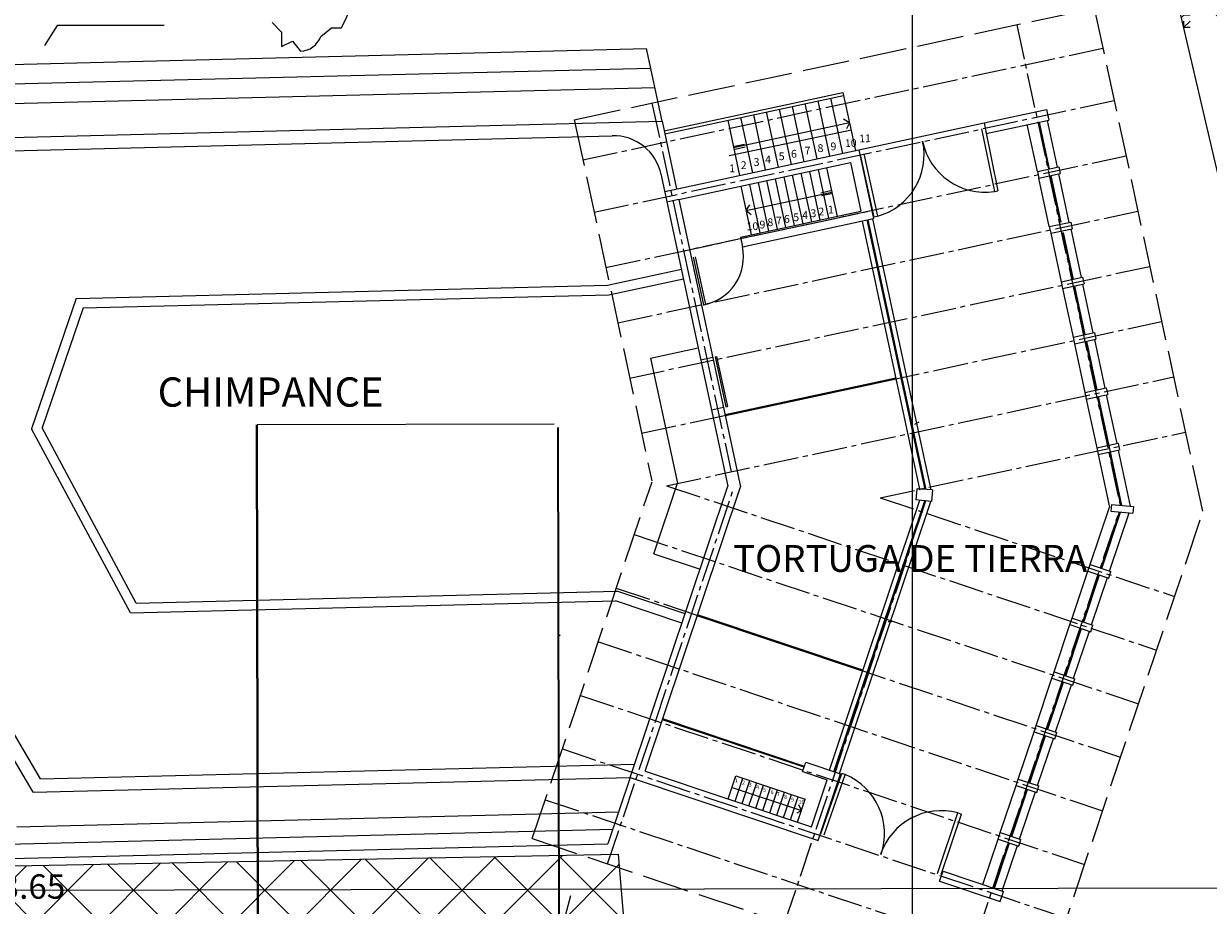
# Model space of a CAD drawing. Extents: x 1287 to 1699, y -13 to 478.
# Drawn here: x 1454 to 1478, y 335 to 353 of the extents above; entities that cross this region are included whole.
import ezdxf

# ---------------------------------------------------------------- set-up
doc = ezdxf.new("R2010")
doc.units = 0
doc.header["$MEASUREMENT"] = 0
doc.linetypes.add('ACAD_ISO02W100', pattern=[15, 12, -3])
doc.linetypes.add('ACAD_ISO04W100', pattern=[30.5, 24, -3, 0.5, -3])
doc.layers.get('0').update_dxf_attribs({"linetype": 'CONTINUOUS'})
doc.layers.get('DEFPOINTS').update_dxf_attribs({"linetype": 'CONTINUOUS'})
for name, color, linetype in [('COORDENADAS', 8, 'CONTINUOUS'), ('COTAS', 9, 'CONTINUOUS'), ('EJE', 8, 'ACAD_ISO04W100'), ('GRADA', 8, 'CONTINUOUS'), ('HABITANTES', 7, 'CONTINUOUS'), ('LINEA-TECHUMBRE', 8, 'ACAD_ISO02W100'), ('MURETE', 3, 'CONTINUOUS'), ('MURO-ALBAÑILERÍA', 2, 'CONTINUOUS'), ('MURO-HORMIGÓN', 2, 'CONTINUOUS'), ('OBRAS', 240, 'CONTINUOUS'), ('PAVIMENTOS', 27, 'CONTINUOUS'), ('PROY', 7, 'CONTINUOUS'), ('PUERTA', 7, 'CONTINUOUS'), ('PUERTAS', 1, 'CONTINUOUS'), ('REJA', 7, 'CONTINUOUS'), ('TEXTO', 7, 'CONTINUOUS'), ('VECTOR', 40, 'CONTINUOUS'), ('VEGETACION', 104, 'CONTINUOUS'), ('VENTANA', 4, 'CONTINUOUS'), ('VENTANA-VIDRIO', 7, 'CONTINUOUS')]:
    doc.layers.add(name, color=color, linetype=linetype)
doc.styles.get("Standard").update_dxf_attribs({"font": 'ARIAL.TTF', "height": 0.6})
doc.styles.add('STYLE1', font='ARIAL.TTF', dxfattribs={"height": 0.5})
doc.dimstyles.get("Standard").update_dxf_attribs({"dimscale": 0, "dimtxt": 0.4, "dimasz": 0.2, "dimexe": 0.5, "dimexo": 0.3, "dimgap": 0.2, "dimtad": 1, "dimtxsty": 'STANDARD', "dimcen": 2.5, "dimazin": 3, "dimtfac": 1, "dimtmove": 0, "dimatfit": 3, "dimtolj": 1, "dimtzin": 0})

# ---------------------------------------------------------------- blocks, each defined once
blk = doc.blocks.new('*D114')
at = {"color": 0, "linetype": 'BYBLOCK'}
for p, q in [((1477.663, 354.693), (1478.464, 355.589)), ((1478.503, 354.883), (1498.908, 336.639)), ((1498.814, 335.783), (1499.614, 336.679))]:
    blk.add_line(p, q, dxfattribs=at)
for points in [[(1478.559, 354.945), (1478.448, 354.82), (1478.13, 355.216)], [(1498.964, 336.701), (1498.853, 336.577), (1499.281, 336.306)]]:
    blk.add_solid(points, dxfattribs=at)
at = {"layer": 'DEFPOINTS', "color": 0, "linetype": 'BYBLOCK'}
for p in [(1477.463, 354.47), (1499.281, 336.306), (1498.614, 335.56)]:
    blk.add_point(p, dxfattribs=at)
at = {"color": 0, "linetype": 'BYBLOCK', "insert": (1491.677, 344.186), "char_height": 0.6, "attachment_point": 5, "rotation": 318.2014}
blk.add_mtext('\\A1;28.37', dxfattribs=at)

msp = doc.modelspace()

# ---------------------------------------------------------------- hatches: boundary and pattern name
at = {"layer": 'OBRAS'}
h = msp.add_hatch(dxfattribs=at)
h.set_pattern_fill('ANSI37', color=8, scale=0.3, style=0)
h.set_pattern_definition([(45, (0, 0), (-0.6735192, 0.6735192), []), (135, (0, 0), (-0.6735192, -0.6735192), [])])
h.paths.add_polyline_path([(1368.623, 436.219), (1364.105, 421.772), (1366.014, 421.175), (1370.105, 434.258), (1410.066, 435.342), (1410.996, 423.957), (1412.99, 424.12), (1411.905, 437.393)])
edge = h.paths.add_edge_path()
edge.add_spline(control_points=[(1552.946, 388.227), (1552.89, 388.274), (1552.806, 388.349), (1552.61, 388.527), (1552.505, 388.623), (1552.317, 388.782), (1552.249, 388.838), (1552.101, 388.953), (1552.026, 389.008), (1551.739, 389.207), (1551.531, 389.33), (1551.155, 389.534), (1550.984, 389.617), (1550.621, 389.787), (1550.439, 389.869), (1550.201, 389.981), (1550.13, 390.017), (1549.957, 390.105), (1549.858, 390.159), (1549.419, 390.401), (1549.04, 390.628), (1548.327, 391.003), (1548.03, 391.148), (1547.376, 391.411), (1547.052, 391.514), (1546.438, 391.682), (1546.145, 391.748), (1545.561, 391.868), (1545.273, 391.92), (1544.731, 392.022), (1544.48, 392.071), (1543.907, 392.198), (1543.592, 392.279), (1543.083, 392.437), (1542.881, 392.508), (1542.495, 392.664), (1542.316, 392.747), (1541.919, 392.952), (1541.705, 393.074), (1541.023, 393.483), (1540.525, 393.812), (1539.534, 394.403), (1539.099, 394.642), (1538.239, 395.084), (1537.814, 395.287), (1536.81, 395.741), (1536.232, 395.982), (1535.009, 396.464), (1534.361, 396.704), (1532.507, 397.354), (1531.299, 397.735), (1528.896, 398.451), (1527.7, 398.786), (1525.328, 399.45), (1524.146, 399.782), (1521.297, 400.581), (1519.629, 401.047), (1516.829, 401.842), (1515.691, 402.171), (1513.427, 402.849), (1512.306, 403.196), (1510.662, 403.755), (1510.119, 403.948), (1509.048, 404.351), (1508.521, 404.56), (1507.377, 405.046), (1506.756, 405.327), (1505.245, 406.036), (1504.351, 406.476), (1502.489, 407.388), (1501.533, 407.854), (1499.661, 408.771), (1498.746, 409.22), (1496.921, 410.125), (1496.014, 410.58), (1493.923, 411.634), (1492.735, 412.233), (1490.92, 413.103), (1490.31, 413.388), (1489.075, 413.942), (1488.448, 414.211), (1486.744, 414.906), (1485.671, 415.306), (1484.076, 415.889), (1483.547, 416.081), (1482.495, 416.464), (1481.979, 416.657), (1480.932, 417.04), (1480.41, 417.225), (1479.591, 417.477), (1479.311, 417.556), (1478.74, 417.702), (1478.444, 417.768), (1477.57, 417.935), (1476.999, 418.008), (1475.777, 418.128), (1475.133, 418.167), (1473.908, 418.242), (1473.325, 418.279), (1472.479, 418.365), (1472.186, 418.401), (1471.341, 418.519), (1470.787, 418.615), (1469.318, 418.902), (1468.398, 419.115), (1466.863, 419.479), (1466.261, 419.622), (1465.338, 419.827), (1465.028, 419.894), (1464.399, 420.021), (1464.079, 420.082), (1463.354, 420.209), (1462.953, 420.272), (1461.899, 420.435), (1461.26, 420.53), (1460.343, 420.691), (1460.044, 420.748), (1459.462, 420.873), (1459.181, 420.94), (1458.575, 421.104), (1458.248, 421.204), (1457.464, 421.461), (1457.004, 421.628), (1456.301, 421.894), (1456.065, 421.985), (1455.588, 422.171), (1455.344, 422.266), (1454.751, 422.503), (1454.417, 422.644), (1453.981, 422.858), (1453.854, 422.926), (1453.553, 423.096), (1453.381, 423.202), (1453.022, 423.43), (1452.837, 423.553), (1452.642, 423.681)], knot_values=[0, 0, 0, 0, 0.417644, 0.417644, 0.760604, 0.760604, 0.932084, 0.932084, 1.103563, 1.103563, 1.598147, 1.598147, 2.057871, 2.057871, 2.662049, 2.662049, 2.983478, 2.983478, 3.37957, 3.37957, 4.656737, 4.656737, 5.447189, 5.447189, 6.23764, 6.23764, 7.009614, 7.009614, 7.847392, 7.847392, 8.68517, 8.68517, 9.817926, 9.817926, 10.630029, 10.630029, 11.442132, 11.442132, 12.309868, 12.309868, 14.081767, 14.081767, 15.439684, 15.439684, 16.75387, 16.75387, 18.533885, 18.533885, 20.531223, 20.531223, 24.233804, 24.233804, 27.922086, 27.922086, 31.610369, 31.610369, 36.802351, 36.802351, 40.384985, 40.384985, 43.967618, 43.967618, 45.758935, 45.758935, 47.550252, 47.550252, 49.671399, 49.671399, 52.68372, 52.68372, 55.878672, 55.878672, 58.948089, 58.948089, 62.017507, 62.017507, 65.961758, 65.961758, 67.933883, 67.933883, 69.906008, 69.906008, 73.275134, 73.275134, 74.959696, 74.959696, 76.644259, 76.644259, 78.196551, 78.196551, 78.972697, 78.972697, 79.748843, 79.748843, 81.301199, 81.301199, 83.15713, 83.15713, 84.976529, 84.976529, 85.936721, 85.936721, 87.732487, 87.732487, 90.649335, 90.649335, 92.479605, 92.479605, 93.394739, 93.394739, 94.309874, 94.309874, 95.485736, 95.485736, 97.460412, 97.460412, 98.447749, 98.447749, 99.435087, 99.435087, 100.569047, 100.569047, 102.12327, 102.12327, 102.900382, 102.900382, 103.677494, 103.677494, 104.917787, 104.917787, 105.492745, 105.492745, 106.199387, 106.199387, 106.896986, 106.896986, 106.896986, 106.896986], degree=3, periodic=0)
edge.add_line((1452.642, 423.681), (1451.54, 422.012))
edge.add_spline(control_points=[(1451.54, 422.012), (1452.014, 421.7), (1453.028, 421.03), (1455.438, 420.078), (1458.916, 418.737), (1463.358, 418.292), (1467.932, 417.143), (1472.718, 416.132), (1477.522, 416.207), (1482.388, 414.346), (1488.257, 412.313), (1495.185, 408.715), (1501.87, 405.471), (1507.871, 402.516), (1513.516, 400.694), (1519.629, 398.97), (1526.737, 396.978), (1533.372, 395.124), (1538.595, 392.772), (1541.411, 390.776), (1544.21, 390.025), (1546.951, 389.661), (1549.016, 388.231), (1550.958, 387.52), (1552.084, 386.104), (1554.194, 386.383), (1555.946, 385.25), (1557.971, 384.185), (1560.159, 383.591), (1561.277, 381.333), (1561.722, 379.042), (1562.212, 376.922), (1561.547, 375.404), (1561.061, 374.396), (1560.134, 373.935), (1558.633, 373.633), (1556.515, 373.855), (1553.638, 375.073), (1549.769, 377.151), (1546.128, 380.148), (1541.695, 381.544), (1539.961, 385.384), (1535.073, 386.616), (1530.942, 388.769), (1526.553, 388.51), (1521.415, 388.314), (1514.863, 388.963), (1509.034, 389.446), (1506.447, 390.68), (1506.042, 390.873)], knot_values=[0, 0, 0, 0, 1.69616, 3.636941, 7.748876, 12.82858, 16.927159, 21.897471, 27.482259, 31.102237, 37.397634, 46.145633, 54.445179, 59.71524, 66.182014, 72.196709, 78.776307, 88.336466, 92.81696, 95.904443, 98.576312, 101.433654, 104.068024, 105.957126, 107.623807, 108.962129, 111.851505, 113.590894, 115.927201, 118.270459, 120.560086, 123.12408, 124.424099, 125.472043, 126.367933, 127.392578, 130.069225, 132.566597, 136.743698, 143.186641, 146.716453, 149.96097, 154.781847, 160.86181, 163.751509, 167.75417, 176.330121, 183.566992, 184.909756, 184.909756, 184.909756, 184.909756], degree=3, periodic=0)
edge.add_line((1506.042, 390.873), (1505.181, 389.068))
edge.add_spline(control_points=[(1505.181, 389.068), (1505.3, 389.011), (1505.422, 388.953), (1505.722, 388.812), (1505.902, 388.728), (1506.277, 388.562), (1506.473, 388.479), (1506.927, 388.301), (1507.183, 388.208), (1507.853, 387.987), (1508.267, 387.87), (1509.733, 387.509), (1510.779, 387.349), (1512.311, 387.17), (1512.816, 387.12), (1513.809, 387.028), (1514.294, 386.985), (1516.125, 386.819), (1517.475, 386.695), (1520.2, 386.503), (1521.575, 386.436), (1523.66, 386.427), (1524.351, 386.439), (1525.488, 386.474), (1525.936, 386.492), (1526.83, 386.533), (1527.283, 386.557), (1528.101, 386.594), (1528.476, 386.605), (1528.997, 386.597), (1529.164, 386.59), (1529.484, 386.568), (1529.634, 386.552), (1530.073, 386.489), (1530.368, 386.427), (1531.271, 386.188), (1531.91, 385.956), (1532.957, 385.543), (1533.331, 385.39), (1534.11, 385.079), (1534.514, 384.921), (1535.147, 384.693), (1535.353, 384.621), (1535.893, 384.435), (1536.217, 384.326), (1537.056, 384.022), (1537.519, 383.826), (1538.011, 383.542), (1538.132, 383.462), (1538.347, 383.3), (1538.438, 383.22), (1538.575, 383.078), (1538.634, 383.012), (1538.85, 382.746), (1539.028, 382.49), (1539.44, 381.887), (1539.676, 381.54), (1540.098, 381.024), (1540.231, 380.871), (1540.528, 380.567), (1540.694, 380.415), (1541.129, 380.058), (1541.404, 379.87), (1541.952, 379.54), (1542.225, 379.398), (1542.847, 379.099), (1543.188, 378.955), (1543.659, 378.754), (1543.809, 378.689), (1544.092, 378.564), (1544.223, 378.504), (1544.639, 378.304), (1544.921, 378.153), (1545.487, 377.829), (1545.771, 377.655), (1546.412, 377.244), (1546.771, 377.001), (1547.606, 376.425), (1548.087, 376.086), (1549.093, 375.404), (1549.623, 375.06), (1550.706, 374.41), (1551.26, 374.101), (1552.101, 373.662), (1552.383, 373.519), (1552.95, 373.242), (1553.231, 373.109), (1553.844, 372.829), (1554.18, 372.682), (1554.941, 372.381), (1555.373, 372.229), (1556.287, 371.975), (1556.763, 371.875), (1557.694, 371.752), (1558.149, 371.724), (1558.841, 371.736), (1559.073, 371.75), (1559.539, 371.798), (1559.778, 371.832), (1560.184, 371.915), (1560.345, 371.954), (1560.67, 372.048), (1560.832, 372.102), (1561.204, 372.248), (1561.42, 372.347), (1561.79, 372.564), (1561.94, 372.663), (1562.239, 372.902), (1562.393, 373.047), (1562.67, 373.357), (1562.79, 373.523), (1563.002, 373.854), (1563.089, 374.016), (1563.198, 374.232), (1563.23, 374.299), (1563.289, 374.425), (1563.315, 374.48), (1563.378, 374.616), (1563.415, 374.699), (1563.543, 374.989), (1563.637, 375.215), (1563.766, 375.595), (1563.806, 375.729), (1563.879, 376.011), (1563.912, 376.163), (1563.966, 376.49), (1563.984, 376.664), (1564.024, 377.302), (1563.992, 377.733), (1563.871, 378.656), (1563.765, 379.12), (1563.597, 379.912), (1563.513, 380.33), (1563.298, 381.218), (1563.168, 381.687), (1562.803, 382.677), (1562.569, 383.202), (1562.059, 383.979), (1561.864, 384.234), (1561.517, 384.599), (1561.392, 384.718), (1561.124, 384.945), (1560.985, 385.049), (1560.516, 385.366), (1560.192, 385.528), (1559.597, 385.792), (1559.325, 385.893), (1558.966, 386.028), (1558.855, 386.069), (1558.651, 386.148), (1558.562, 386.183), (1558.35, 386.274), (1558.228, 386.33), (1557.945, 386.467), (1557.784, 386.551), (1557.451, 386.732), (1557.283, 386.827), (1556.896, 387.051), (1556.674, 387.182), (1556.011, 387.544), (1555.528, 387.787), (1554.754, 388.03), (1554.545, 388.084), (1554.217, 388.147), (1554.104, 388.165), (1553.876, 388.194), (1553.755, 388.205), (1553.478, 388.221), (1553.336, 388.222), (1553.102, 388.224), (1553.01, 388.225), (1552.946, 388.227)], knot_values=[108.242288, 108.242288, 108.242288, 108.242288, 108.637902, 108.637902, 109.187152, 109.187152, 109.736401, 109.736401, 110.444075, 110.444075, 111.585956, 111.585956, 114.493922, 114.493922, 115.947906, 115.947906, 117.401889, 117.401889, 121.419148, 121.419148, 125.436408, 125.436408, 127.445037, 127.445037, 128.759165, 128.759165, 130.073292, 130.073292, 131.306171, 131.306171, 131.92261, 131.92261, 132.53905, 132.53905, 133.70059, 133.70059, 135.983536, 135.983536, 137.181584, 137.181584, 138.379632, 138.379632, 138.978657, 138.978657, 139.994904, 139.994904, 141.813206, 141.813206, 142.515037, 142.515037, 143.216867, 143.216867, 143.661853, 143.661853, 144.736499, 144.736499, 145.811144, 145.811144, 146.250725, 146.250725, 146.690306, 146.690306, 147.408816, 147.408816, 148.144946, 148.144946, 149.147258, 149.147258, 149.648414, 149.648414, 150.14957, 150.14957, 151.242088, 151.242088, 152.339781, 152.339781, 153.70669, 153.70669, 155.463816, 155.463816, 157.220943, 157.220943, 159.005279, 159.005279, 159.897447, 159.897447, 160.789614, 160.789614, 161.782926, 161.782926, 162.94379, 162.94379, 164.104654, 164.104654, 165.163533, 165.163533, 165.692972, 165.692972, 166.222411, 166.222411, 166.557651, 166.557651, 166.89289, 166.89289, 167.286881, 167.286881, 167.542859, 167.542859, 167.798837, 167.798837, 168.099634, 168.099634, 168.439622, 168.439622, 168.609616, 168.609616, 168.779611, 168.779611, 169.015585, 169.015585, 169.568178, 169.568178, 169.844475, 169.844475, 170.120772, 170.120772, 170.449221, 170.449221, 171.359339, 171.359339, 172.591653, 172.591653, 173.823966, 173.823966, 175.056279, 175.056279, 176.288593, 176.288593, 176.895424, 176.895424, 177.198839, 177.198839, 177.502255, 177.502255, 178.241956, 178.241956, 178.981657, 178.981657, 179.351508, 179.351508, 179.721358, 179.721358, 180.218684, 180.218684, 180.86287, 180.86287, 181.507056, 181.507056, 182.219695, 182.219695, 183.435033, 183.435033, 183.85217, 183.85217, 184.060738, 184.060738, 184.269307, 184.269307, 184.59026, 184.59026, 184.909756, 184.909756, 184.909756, 184.909756], degree=3, periodic=0)
edge = h.paths.add_edge_path()
edge.add_spline(control_points=[(1381.618, 314.288), (1381.203, 314.372), (1380.793, 314.454), (1379.874, 314.646), (1379.369, 314.758), (1378.335, 315.01), (1377.8, 315.156), (1376.721, 315.474), (1376.18, 315.646), (1374.548, 316.187), (1373.448, 316.584), (1371.647, 317.226), (1370.956, 317.468), (1369.592, 317.939), (1368.917, 318.171), (1366.924, 318.878), (1365.639, 319.365), (1363.554, 320.322), (1362.718, 320.76), (1361.143, 321.744), (1360.382, 322.303), (1358.631, 323.773), (1357.667, 324.736), (1355.862, 326.799), (1355.027, 327.894), (1353.451, 330.175), (1352.709, 331.363), (1351.312, 333.723), (1350.654, 334.891), (1349.616, 336.739), (1349.239, 337.408), (1348.494, 338.738), (1348.125, 339.4), (1347.04, 341.388), (1346.344, 342.711), (1345.141, 345.216), (1344.622, 346.394), (1343.699, 348.79), (1343.292, 350.012), (1342.244, 353.731), (1341.775, 356.281), (1341.408, 360.649), (1341.38, 362.459), (1341.589, 366.053), (1341.826, 367.835), (1342.572, 371.214), (1343.066, 372.816), (1344.24, 375.654), (1344.887, 376.923), (1346.136, 379.005), (1346.691, 379.839), (1347.875, 381.466), (1348.507, 382.263), (1349.966, 384.022), (1350.806, 384.981), (1351.658, 385.954)], knot_values=[0, 0, 0, 0, 1.268294, 1.268294, 2.886966, 2.886966, 4.660433, 4.660433, 6.4339, 6.4339, 9.980833, 9.980833, 12.119917, 12.119917, 14.259001, 14.259001, 18.537169, 18.537169, 21.644163, 21.644163, 24.751158, 24.751158, 29.083385, 29.083385, 33.424881, 33.424881, 37.766378, 37.766378, 41.829417, 41.829417, 44.121384, 44.121384, 46.413351, 46.413351, 50.997285, 50.997285, 55.028749, 55.028749, 59.060212, 59.060212, 67.12314, 67.12314, 72.764091, 72.764091, 78.405042, 78.405042, 83.753499, 83.753499, 88.300761, 88.300761, 91.479524, 91.479524, 94.658288, 94.658288, 98.53235, 98.53235, 98.53235, 98.53235], degree=3, periodic=0)
edge.add_line((1351.658, 385.954), (1350.154, 387.272))
edge.add_spline(control_points=[(1350.154, 387.272), (1348.516, 385.403), (1345.292, 381.724), (1340.667, 373.695), (1338.513, 361.415), (1341.225, 347.486), (1347.897, 335.758), (1353.244, 326.122), (1360.932, 318.597), (1369.874, 315.837), (1376.589, 313.259), (1380.215, 312.53), (1381.224, 312.327)], knot_values=[0, 0, 0, 0, 7.445718, 14.657696, 27.519454, 43.903398, 56.084584, 67.856267, 76.940523, 87.451918, 95.448399, 98.53235, 98.53235, 98.53235, 98.53235], degree=3, periodic=0)
edge.add_line((1381.224, 312.327), (1381.618, 314.288))
edge = h.paths.add_edge_path()
edge.add_spline(control_points=[(1523.349, 355.172), (1523.628, 355.62), (1524.279, 356.667), (1526.153, 357.95), (1528.618, 359.15), (1531.273, 359.685), (1533.668, 359.923), (1535.772, 359.662), (1538.273, 359.565), (1540.771, 357.873), (1543.9, 356.838), (1545.798, 354.865), (1547.803, 354.348), (1547.985, 353.283), (1547.981, 352.346), (1547.568, 350.738), (1546.912, 349.224), (1546.186, 344.925), (1546.464, 340.84), (1546.449, 337.069), (1546.447, 336.466)], knot_values=[0, 0, 0, 0, 1.569906, 3.667956, 6.672673, 9.76736, 11.735704, 13.854602, 16.139101, 19.07573, 22.68736, 25.785105, 27.377091, 27.999096, 28.82878, 30.219614, 32.915163, 33.75847, 43.264827, 45.075048, 45.075048, 45.075048, 45.075048], degree=3, periodic=0)
edge.add_line((1546.447, 336.466), (1548.447, 336.458))
edge.add_spline(control_points=[(1548.447, 336.458), (1548.448, 336.782), (1548.449, 337.108), (1548.45, 338.02), (1548.445, 338.614), (1548.422, 339.996), (1548.402, 340.783), (1548.369, 342.729), (1548.365, 343.873), (1548.443, 345.544), (1548.483, 346.094), (1548.572, 346.906), (1548.606, 347.175), (1548.684, 347.708), (1548.726, 347.952), (1548.812, 348.329), (1548.861, 348.507), (1548.986, 348.909), (1549.064, 349.135), (1549.256, 349.674), (1549.372, 349.994), (1549.603, 350.69), (1549.717, 351.067), (1549.855, 351.692), (1549.895, 351.91), (1549.954, 352.365), (1549.972, 352.602), (1549.98, 353.081), (1549.97, 353.321), (1549.936, 353.667), (1549.922, 353.782), (1549.877, 354.047), (1549.844, 354.198), (1549.741, 354.535), (1549.669, 354.723), (1549.476, 355.08), (1549.377, 355.226), (1549.096, 355.574), (1548.906, 355.745), (1548.498, 356.053), (1548.286, 356.17), (1547.876, 356.372), (1547.688, 356.447), (1547.453, 356.541), (1547.381, 356.57), (1547.264, 356.619), (1547.222, 356.638), (1547.085, 356.704), (1546.994, 356.754), (1546.67, 356.948), (1546.421, 357.13), (1545.96, 357.486), (1545.772, 357.633), (1545.461, 357.866), (1545.352, 357.945), (1545.122, 358.106), (1544.999, 358.189), (1544.571, 358.459), (1544.269, 358.624), (1543.697, 358.914), (1543.425, 359.039), (1542.813, 359.313), (1542.48, 359.456), (1542.017, 359.665), (1541.869, 359.734), (1541.586, 359.872), (1541.453, 359.94), (1541.093, 360.134), (1540.859, 360.266), (1540.316, 360.565), (1540.001, 360.735), (1539.475, 360.979), (1539.291, 361.058), (1538.903, 361.206), (1538.697, 361.276), (1538.294, 361.388), (1538.107, 361.431), (1537.521, 361.545), (1537.143, 361.587), (1536.621, 361.634), (1536.454, 361.647), (1536.135, 361.671), (1535.987, 361.682), (1535.539, 361.72), (1535.218, 361.753), (1534.491, 361.815), (1534.079, 361.844), (1533.44, 361.849), (1533.245, 361.846), (1532.463, 361.814), (1531.901, 361.751), (1531.098, 361.639), (1530.828, 361.598), (1530.02, 361.457), (1529.477, 361.343), (1528.389, 361.052), (1527.839, 360.872), (1526.825, 360.469), (1526.356, 360.252), (1525.673, 359.9), (1525.448, 359.777), (1525.006, 359.524), (1524.791, 359.396), (1524.282, 359.075), (1523.988, 358.876), (1523.482, 358.48), (1523.269, 358.299), (1522.854, 357.894), (1522.649, 357.664), (1522.292, 357.212), (1522.135, 356.985), (1521.868, 356.578), (1521.755, 356.396), (1521.651, 356.228)], knot_values=[0, 0, 0, 0, 0.971763, 0.971763, 2.698687, 2.698687, 5.050081, 5.050081, 8.60351, 8.60351, 10.380224, 10.380224, 11.268581, 11.268581, 12.156938, 12.156938, 12.869763, 12.869763, 13.667137, 13.667137, 14.642718, 14.642718, 15.618299, 15.618299, 16.10609, 16.10609, 16.593881, 16.593881, 17.081671, 17.081671, 17.282935, 17.282935, 17.492873, 17.492873, 17.70281, 17.70281, 17.870901, 17.870901, 18.153724, 18.153724, 18.513486, 18.513486, 18.945083, 18.945083, 19.189562, 19.189562, 19.434041, 19.434041, 19.910883, 19.910883, 21.078406, 21.078406, 21.777906, 21.777906, 22.127656, 22.127656, 22.477407, 22.477407, 23.332183, 23.332183, 24.140395, 24.140395, 25.220536, 25.220536, 25.760607, 25.760607, 26.300678, 26.300678, 27.116626, 27.116626, 28.049499, 28.049499, 28.515935, 28.515935, 28.982372, 28.982372, 29.404443, 29.404443, 30.340226, 30.340226, 30.808117, 30.808117, 31.276008, 31.276008, 32.242621, 32.242621, 33.333021, 33.333021, 33.821717, 33.821717, 35.318463, 35.318463, 36.066837, 36.066837, 37.547134, 37.547134, 39.027431, 39.027431, 40.380452, 40.380452, 41.056962, 41.056962, 41.733473, 41.733473, 42.591154, 42.591154, 43.211074, 43.211074, 43.830994, 43.830994, 44.485684, 44.485684, 45.075048, 45.075048, 45.075048, 45.075048], degree=3, periodic=0)
edge.add_line((1521.651, 356.228), (1523.349, 355.172))
h.paths.add_polyline_path([(1451.232, 351.182), (1448.087, 352.66), (1438.591, 348.347), (1440.626, 345.698), (1446.361, 343.418), (1450.492, 336.148), (1451.972, 333.006), (1466.215, 334.669), (1466.092, 336.148), (1453.266, 335.901), (1448.025, 344.712)])
h.paths.add_polyline_path([(1443.329, 348.063, -1), (1446.329, 348.063, -1)], flags=16)
at = {"layer": 'PAVIMENTOS'}
h = msp.add_hatch(dxfattribs=at)
h.set_pattern_fill('CS29', color=256, scale=0.03, style=0)
h.set_pattern_definition([(90, (0.15, 0.15), (-0.15, 0.45), [0.3, -0.6]), (135, (0.3, 0), (-0.45, -0.45), [0.21213203, -0.42426405]), (45, (0.3, 0), (-0.45, 0.45), [0.21213203, -0.42426405])])
edge = h.paths.add_edge_path()
edge.add_line((1479.799, 360.265), (1481.753, 359.149))
edge.add_line((1481.753, 359.149), (1490.295, 352.901))
edge.add_line((1490.295, 352.901), (1492.807, 351.507))
edge.add_line((1492.807, 351.507), (1492.695, 351.172))
edge.add_line((1492.695, 351.172), (1496.603, 349.777))
edge.add_line((1496.603, 349.777), (1496.659, 350.224))
edge.add_line((1496.659, 350.224), (1504.363, 347.936))
edge.add_line((1504.363, 347.936), (1510.169, 346.876))
edge.add_line((1510.169, 346.876), (1509.834, 346.095))
edge.add_line((1509.834, 346.095), (1514.412, 345.203))
edge.add_line((1514.412, 345.203), (1512.737, 340.015))
edge.add_line((1512.737, 340.015), (1489.625, 347.044))
edge.add_line((1489.625, 347.044), (1488.508, 346.876))
edge.add_line((1488.508, 346.876), (1486.164, 348.773))
edge.add_line((1486.164, 348.773), (1484.6, 347.044))
edge.add_line((1484.6, 347.044), (1476.785, 356.304))
edge.add_line((1476.785, 356.304), (1480.134, 360.321))
at = {"layer": 'VEGETACION'}
h = msp.add_hatch(dxfattribs=at)
h.set_pattern_fill('CS58', color=256, scale=0.015, style=0)
h.set_pattern_definition([(234.3198, (1486.5272, 348.7061), (0.171768, -1.04666), [0.825, -0.675]), (234.3198, (1486.2476, 348.4452), (0.171768, -1.04666), [0.075, -0.075, 0.075, -1.275]), (234.3198, (1486.0554, 348.3062), (0.171768, -1.04666), [0.075, -1.425]), (234.3198, (1486.3694, 348.3577), (0.171768, -1.04666), [0.075, -0.075, 0.075, -1.275]), (234.3198, (1486.2991, 348.1312), (0.171768, -1.04666), [0.075, -1.425]), (189.3198, (1486.3523, 348.4624), (0.171768, -1.04666), [0.212132, -0.848528]), (189.3198, (1486.2648, 348.3405), (0.171768, -1.04666), [0.318198, -0.742462]), (189.3198, (1486.1773, 348.2187), (0.171768, -1.04666), [0.106066, -0.954594]), (189.3198, (1486.1335, 348.1578), (0.171768, -1.04666), [0.106066, -0.954594]), (279.3198, (1486.3523, 348.4624), (1.04666, 0.171768), [0.212132, -0.848528]), (279.3198, (1486.2648, 348.3405), (1.04666, 0.171768), [0.318198, -0.742462]), (279.3198, (1486.1773, 348.2187), (1.04666, 0.171768), [0.106066, -0.954594]), (279.3198, (1486.0898, 348.0969), (1.04666, 0.171768), [0.106066, -0.954594]), (144.3198, (1486.43035, 348.314), (-1.04666, -0.171768), [0.075, -0.15, 0.075, -1.2]), (144.3198, (1486.34286, 348.1921), (-1.04666, -0.171768), [0.075, -0.15, 0.075, -1.2]), (144.3198, (1486.36004, 348.08746), (-1.04666, -0.171768), [0.075, -0.3, 0.075, -1.05])])
edge = h.paths.add_edge_path()
edge.add_line((1460.604, 360.342), (1460.056, 360.662))
edge.add_line((1460.056, 360.662), (1460.01, 361.301))
edge.add_line((1460.01, 361.301), (1461.107, 363.264))
edge.add_line((1461.107, 363.264), (1463.254, 364.771))
edge.add_line((1463.254, 364.771), (1465.63, 366.506))
edge.add_line((1465.63, 366.506), (1467.046, 367.282))
edge.add_line((1467.046, 367.282), (1468.828, 367.921))
edge.add_line((1468.828, 367.921), (1472.392, 368.56))
edge.add_line((1472.392, 368.56), (1472.666, 369.93))
edge.add_line((1472.666, 369.93), (1476.413, 368.013))
edge.add_line((1476.413, 368.013), (1477.921, 367.008))
edge.add_line((1477.921, 367.008), (1479.2, 366.323))
edge.add_line((1479.2, 366.323), (1480.662, 365.775))
edge.add_line((1480.662, 365.775), (1483.084, 364.954))
edge.add_line((1483.084, 364.954), (1485.551, 363.721))
edge.add_line((1485.551, 363.721), (1485.322, 363.219))
edge.add_line((1485.322, 363.219), (1485.231, 362.671))
edge.add_line((1485.231, 362.671), (1485.414, 361.895))
edge.add_line((1485.414, 361.895), (1485.779, 361.255))
edge.add_line((1485.779, 361.255), (1493.09, 351.531))
edge.add_line((1493.09, 351.531), (1491.765, 352.124))
edge.add_line((1491.765, 352.124), (1488.566, 354.042))
edge.add_line((1488.566, 354.042), (1485.962, 356.051))
edge.add_line((1485.962, 356.051), (1483.952, 357.512))
edge.add_line((1483.952, 357.512), (1480.936, 359.657))
edge.add_line((1480.936, 359.657), (1479.748, 360.434))
edge.add_line((1479.748, 360.434), (1478.743, 360.936))
edge.add_line((1478.743, 360.936), (1477.509, 361.392))
edge.add_line((1477.509, 361.392), (1476.321, 361.712))
edge.add_line((1476.321, 361.712), (1474.585, 362.077))
edge.add_line((1474.585, 362.077), (1473.352, 362.077))
edge.add_line((1473.352, 362.077), (1471.935, 362.123))
edge.add_line((1471.935, 362.123), (1469.97, 361.94))
edge.add_line((1469.97, 361.94), (1466.407, 361.255))
edge.add_line((1466.407, 361.255), (1465.356, 360.981))
edge.add_line((1465.356, 360.981), (1460.284, 360.388))
h = msp.add_hatch(dxfattribs=at)
h.set_pattern_fill('CS58', color=256, scale=0.025, style=0)
h.set_pattern_definition([(90, (1233.818, 271.2441), (-1.25, 1.25), [1.375, -1.125]), (90, (1233.943, 271.8691), (-1.25, 1.25), [0.125, -0.125, 0.125, -2.125]), (90, (1234.068, 272.2441), (-1.25, 1.25), [0.125, -2.375]), (90, (1233.693, 271.8691), (-1.25, 1.25), [0.125, -0.125, 0.125, -2.125]), (90, (1233.568, 272.2441), (-1.25, 1.25), [0.125, -2.375]), (45, (1233.818, 271.7441), (-1.25, 1.25), [0.353553, -1.414214]), (45, (1233.818, 271.9941), (-1.25, 1.25), [0.53033, -1.237437]), (45, (1233.818, 272.2441), (-1.25, 1.25), [0.176777, -1.59099]), (45, (1233.818, 272.3691), (-1.25, 1.25), [0.176777, -1.59099]), (135, (1233.818, 271.7441), (-1.25, -1.25), [0.353553, -1.414214]), (135, (1233.818, 271.9941), (-1.25, -1.25), [0.53033, -1.237437]), (135, (1233.818, 272.2441), (-1.25, -1.25), [0.176777, -1.59099]), (135, (1233.818, 272.4941), (-1.25, -1.25), [0.176777, -1.59099]), (0, (1233.568, 271.8691), (1.25, 1.25), [0.125, -0.25, 0.125, -2]), (0, (1233.568, 272.1191), (1.25, 1.25), [0.125, -0.25, 0.125, -2]), (0, (1233.443, 272.2441), (1.25, 1.25), [0.125, -0.5, 0.125, -1.75])])
edge = h.paths.add_edge_path()
edge.add_line((1477.336, 354.604), (1479.986, 343.236))
edge.add_line((1479.986, 343.236), (1481.677, 339.857))
edge.add_line((1481.677, 339.857), (1482.59, 337.574))
edge.add_line((1482.59, 337.574), (1482.682, 336.661))
edge.add_line((1482.682, 336.661), (1482.59, 335.474))
edge.add_line((1482.59, 335.474), (1497.988, 335.52))
edge.add_line((1497.988, 335.52), (1497.257, 337.3))
edge.add_line((1497.257, 337.3), (1493.556, 339.629))
edge.add_line((1493.556, 339.629), (1491.226, 341.181))
edge.add_line((1491.226, 341.181), (1489.261, 342.87))
edge.add_line((1489.261, 342.87), (1486.794, 344.971))
edge.add_line((1486.794, 344.971), (1483.87, 347.619))
edge.add_line((1483.87, 347.619), (1481.311, 350.13))
edge.add_line((1481.311, 350.13), (1479.666, 351.91))
edge.add_line((1479.666, 351.91), (1477.336, 354.513))

# ---------------------------------------------------------------- linework, layer by layer
for p, q in [((1467.032, 350.991), (1470.698, 351.779)), ((1467.044, 350.933), (1470.711, 351.72)), ((1470.698, 351.779), (1470.711, 351.72)), ((1466.755, 346.329), (1467.306, 343.762)), ((1466.821, 342.316), (1467.306, 343.762))]:
    msp.add_line(p, q)
at = {"linetype": 'ACAD_ISO04W100'}
for p, q in [((1466.755, 346.329), (1467.732, 346.539)), ((1466.821, 342.316), (1467.769, 341.997))]:
    msp.add_line(p, q, dxfattribs=at)
at = {"layer": 'COORDENADAS'}
for p, q in [((1472.127, 227.34), (1472.127, 472.832)), ((1312.711, 335.174), (1628.833, 335.713))]:
    msp.add_line(p, q, dxfattribs=at)
at = {"layer": 'EJE', "linetype": 'ACAD_ISO04W100', "ltscale": 0.03}
for p, q in [((1474.266, 353.169), (1476.383, 343.311)), ((1465.364, 350.398), (1476.031, 352.689)), ((1465.595, 349.323), (1476.262, 351.614)), ((1466.782, 351.562), (1468.407, 343.994)), ((1465.839, 348.188), (1476.506, 350.479)), ((1466.082, 347.054), (1476.749, 349.345)), ((1467.31, 348.504), (1471.29, 349.359)), ((1466.326, 345.92), (1476.993, 348.211)), ((1466.57, 344.786), (1477.236, 347.077)), ((1467.082, 343.71), (1477.48, 345.943)), ((1471.462, 343.464), (1477.724, 344.809)), ((1465.872, 335.952), (1468.46, 343.664)), ((1467.082, 343.71), (1477.132, 340.337)), ((1471.462, 343.464), (1477.501, 341.437)), ((1473.124, 333.518), (1476.364, 343.172)), ((1466.42, 342.708), (1476.763, 339.238)), ((1469.503, 334.733), (1472.091, 342.446)), ((1466.051, 341.609), (1476.394, 338.138)), ((1465.682, 340.509), (1476.025, 337.038)), ((1465.313, 339.409), (1475.656, 335.938)), ((1464.944, 338.309), (1475.287, 334.839)), ((1464.594, 337.267), (1474.937, 333.796))]:
    msp.add_line(p, q, dxfattribs=at)
at = {"layer": 'EJE', "linetype": 'ACAD_ISO04W100'}
msp.add_line((1471.023, 350.601), (1473.594, 351.153), dxfattribs=at)
at = {"layer": 'GRADA'}
for p, q in [((1451.973, 352.313), (1466.669, 352.679)), ((1466.99, 351.187), (1466.669, 352.679)), ((1452.223, 351.919), (1466.755, 352.281)), ((1452.417, 351.523), (1466.84, 351.883)), ((1470.183, 351.607), (1470.426, 350.473)), ((1470.447, 351.664), (1470.69, 350.529)), ((1470.711, 351.72), (1470.954, 350.586)), ((1469.127, 351.38), (1469.371, 350.246)), ((1469.391, 351.437), (1469.634, 350.303)), ((1469.655, 351.493), (1469.898, 350.359)), ((1469.919, 351.55), (1470.162, 350.416)), ((1468.335, 351.21), (1468.579, 350.076)), ((1468.599, 351.267), (1468.843, 350.133)), ((1468.863, 351.323), (1469.107, 350.189)), ((1470.013, 350.159), (1470.227, 349.162)), ((1470.189, 350.197), (1470.403, 349.199)), ((1470.365, 350.234), (1470.579, 349.237)), ((1468.781, 349.894), (1468.995, 348.897)), ((1468.957, 349.932), (1469.171, 348.935)), ((1469.133, 349.97), (1469.347, 348.973)), ((1469.309, 350.008), (1469.523, 349.01)), ((1469.485, 350.045), (1469.699, 349.048)), ((1469.661, 350.083), (1469.875, 349.086)), ((1469.837, 350.121), (1470.051, 349.124)), ((1468.605, 349.857), (1468.819, 348.859)), ((1468.344, 337.284), (1468.503, 337.758)), ((1468.503, 337.758), (1469.925, 337.281)), ((1466.336, 337.726), (1465.879, 336.365)), ((1468.486, 337.237), (1468.646, 337.711)), ((1468.629, 337.189), (1468.788, 337.663)), ((1468.771, 337.141), (1468.93, 337.615)), ((1468.913, 337.094), (1469.072, 337.568)), ((1469.055, 337.046), (1469.214, 337.52)), ((1469.198, 336.998), (1469.357, 337.472)), ((1469.34, 336.95), (1469.499, 337.424)), ((1469.482, 336.903), (1469.641, 337.377)), ((1469.624, 336.855), (1469.783, 337.329)), ((1469.766, 336.807), (1469.925, 337.281)), ((1453.752, 336.712), (1466.099, 337.02)), ((1453.555, 336.357), (1465.98, 336.667)), ((1453.272, 336.05), (1465.879, 336.365))]:
    msp.add_line(p, q, dxfattribs=at)
at = {"layer": 'GRADA', "linetype": 'ACAD_ISO04W100'}
msp.add_line((1467.334, 349.584), (1467.09, 349.531), dxfattribs=at)
at = {"layer": 'LINEA-TECHUMBRE', "linetype": 'ACAD_ISO02W100', "ltscale": 0.08}
for p, q in [((1465.188, 351.219), (1475.855, 353.51)), ((1475.855, 353.51), (1478.078, 343.157)), ((1465.188, 351.219), (1466.779, 343.812)), ((1464.327, 336.47), (1466.783, 343.791)), ((1474.67, 333), (1478.078, 343.157)), ((1464.327, 336.47), (1474.67, 333))]:
    msp.add_line(p, q, dxfattribs=at)
at = {"layer": 'MURETE'}
for p, q in [((1465.87, 347.827), (1467.386, 348.152)), ((1465.894, 347.628), (1467.428, 347.957)), ((1454.974, 347.555), (1465.87, 347.827)), ((1454.974, 347.555), (1454.054, 344.879)), ((1455.118, 347.358), (1465.894, 347.628)), ((1455.118, 347.358), (1454.271, 344.896)), ((1456.085, 341.1), (1454.054, 344.879)), ((1456.203, 341.303), (1454.271, 344.896)), ((1456.203, 341.303), (1466.062, 341.549)), ((1467.461, 341.08), (1466.062, 341.549)), ((1456.085, 341.1), (1466.032, 341.348)), ((1467.397, 340.89), (1466.032, 341.348))]:
    msp.add_line(p, q, dxfattribs=at)
at = {"layer": 'MURO-ALBAÑILERÍA'}
for p, q in [((1473.594, 351.153), (1474.875, 351.428)), ((1452.854, 350.834), (1466.99, 351.187)), ((1466.99, 351.187), (1467.288, 349.799)), ((1473.594, 351.153), (1473.64, 350.938)), ((1473.64, 350.938), (1474.921, 351.213)), ((1453.023, 350.568), (1465.965, 350.891)), ((1467.044, 349.746), (1471.023, 350.601)), ((1471.023, 350.601), (1471.325, 349.193)), ((1467.334, 349.584), (1470.854, 350.339)), ((1470.854, 350.339), (1471.068, 349.342)), ((1474.687, 350.16), (1475.127, 350.255)), ((1474.687, 350.16), (1474.716, 350.024)), ((1475.127, 350.255), (1475.156, 350.118)), ((1466.965, 350.11), (1468.341, 343.704)), ((1474.716, 350.024), (1475.156, 350.118)), ((1467.334, 349.584), (1468.6, 343.689)), ((1468.595, 348.811), (1471.068, 349.342)), ((1468.637, 348.615), (1471.325, 349.193)), ((1474.931, 349.026), (1475.371, 349.121)), ((1474.931, 349.026), (1474.96, 348.889)), ((1474.96, 348.889), (1475.4, 348.984)), ((1475.371, 349.121), (1475.4, 348.984)), ((1468.595, 348.811), (1468.637, 348.615)), ((1475.174, 347.892), (1475.614, 347.987)), ((1475.614, 347.987), (1475.644, 347.85)), ((1475.174, 347.892), (1475.204, 347.755)), ((1475.204, 347.755), (1475.644, 347.85)), ((1475.418, 346.758), (1475.858, 346.852)), ((1475.418, 346.758), (1475.447, 346.621)), ((1475.858, 346.852), (1475.887, 346.716)), ((1475.447, 346.621), (1475.887, 346.716)), ((1475.661, 345.624), (1476.101, 345.718)), ((1475.661, 345.624), (1475.691, 345.487)), ((1475.691, 345.487), (1476.131, 345.581)), ((1476.101, 345.718), (1476.131, 345.581)), ((1454.089, 337.421), (1449.79, 344.719)), ((1454.241, 337.695), (1450.098, 344.729)), ((1475.905, 344.49), (1476.345, 344.584)), ((1476.345, 344.584), (1476.374, 344.447)), ((1475.905, 344.49), (1475.934, 344.353)), ((1475.934, 344.353), (1476.374, 344.447)), ((1466.336, 337.726), (1468.341, 343.704)), ((1466.643, 337.855), (1468.6, 343.689)), ((1475.725, 341.959), (1475.769, 342.092)), ((1476.152, 341.816), (1476.196, 341.949)), ((1475.356, 340.86), (1475.4, 340.992)), ((1475.783, 340.716), (1475.827, 340.849)), ((1474.987, 339.76), (1475.031, 339.893)), ((1475.413, 339.617), (1475.458, 339.749)), ((1474.618, 338.66), (1474.662, 338.793)), ((1475.044, 338.517), (1475.089, 338.65)), ((1454.241, 337.695), (1466.427, 337.999)), ((1469.873, 337.847), (1469.936, 338.037)), ((1470.189, 336.433), (1470.647, 337.798)), ((1454.089, 337.421), (1466.336, 337.726)), ((1470.051, 336.712), (1470.375, 337.679)), ((1474.249, 337.56), (1474.293, 337.693)), ((1474.675, 337.417), (1474.72, 337.55)), ((1473.88, 336.461), (1473.924, 336.593)), ((1474.306, 336.317), (1474.351, 336.45)), ((1472.683, 335.597), (1472.753, 335.805)), ((1473.925, 335.18), (1473.995, 335.388))]:
    msp.add_line(p, q, dxfattribs=at)
at = {"layer": 'MURO-ALBAÑILERÍA', "linetype": 'ACAD_ISO04W100'}
msp.add_line((1474.875, 351.428), (1474.921, 351.213), dxfattribs=at)
at = {"layer": 'MURO-ALBAÑILERÍA'}
msp.add_arc((1465.99, 349.892), 1, 11.6448, 91.43, dxfattribs=at)
at = {"layer": 'MURO-HORMIGÓN', "linetype": 'ACAD_ISO04W100'}
for p, q in [((1472.215, 343.646), (1472.195, 343.421)), ((1472.532, 343.625), (1472.215, 343.646)), ((1472.534, 343.625), (1472.513, 343.386)), ((1472.511, 343.386), (1472.195, 343.421)), ((1476.209, 343.326), (1476.196, 343.187)), ((1476.196, 343.187), (1476.644, 343.147)), ((1476.209, 343.326), (1476.657, 343.287)), ((1476.657, 343.287), (1476.644, 343.147))]:
    msp.add_line(p, q, dxfattribs=at)
at = {"layer": 'MURO-HORMIGÓN'}
for p, q in [((1475.725, 341.959), (1476.152, 341.816)), ((1475.769, 342.092), (1476.196, 341.949)), ((1475.4, 340.992), (1475.827, 340.849)), ((1475.356, 340.86), (1475.783, 340.716)), ((1474.987, 339.76), (1475.413, 339.617)), ((1475.031, 339.893), (1475.458, 339.749)), ((1474.662, 338.793), (1475.089, 338.65)), ((1474.618, 338.66), (1475.044, 338.517)), ((1469.936, 338.037), (1470.647, 337.798)), ((1466.643, 337.855), (1470.051, 336.712)), ((1469.873, 337.847), (1470.375, 337.679)), ((1466.336, 337.726), (1470.189, 336.433)), ((1474.249, 337.56), (1474.675, 337.417)), ((1474.293, 337.693), (1474.72, 337.55)), ((1473.924, 336.593), (1474.351, 336.45)), ((1473.88, 336.461), (1474.306, 336.317)), ((1472.753, 335.805), (1473.995, 335.388)), ((1472.683, 335.597), (1473.925, 335.18))]:
    msp.add_line(p, q, dxfattribs=at)
at = {"layer": 'OBRAS'}
for p, q in [((1453.266, 335.901), (1466.092, 336.148)), ((1466.092, 336.148), (1466.215, 334.669))]:
    msp.add_line(p, q, dxfattribs=at)
at = {"layer": 'PROY'}
msp.add_arc((1467.659, 348.405), 1, 279.8745, 12.1669, dxfattribs=at)
at = {"layer": 'PUERTA'}
for p, q in [((1473.541, 351.03), (1473.805, 349.748)), ((1473.614, 351.045), (1473.879, 349.763)), ((1471.054, 350.501), (1471.333, 349.223)), ((1471.127, 350.517), (1471.407, 349.239)), ((1473.806, 349.746), (1473.879, 349.761)), ((1471.407, 349.237), (1471.334, 349.221)), ((1468.637, 348.615), (1468.677, 348.616)), ((1467.629, 348.399), (1467.84, 347.422)), ((1467.669, 348.408), (1467.879, 347.43)), ((1467.84, 347.422), (1467.879, 347.43)), ((1468.078, 346.358), (1468.299, 345.331)), ((1468.107, 346.364), (1468.328, 345.338)), ((1470.243, 336.571), (1470.674, 337.807)), ((1470.314, 336.546), (1470.744, 337.782)), ((1470.745, 337.784), (1470.674, 337.809)), ((1472.642, 335.756), (1473.058, 336.997)), ((1472.713, 335.732), (1473.129, 336.973)), ((1473.058, 336.999), (1473.129, 336.975))]:
    msp.add_line(p, q, dxfattribs=at)
at = {"layer": 'PUERTA', "linetype": 'ACAD_ISO04W100'}
for p, q in [((1468.078, 346.358), (1468.107, 346.364)), ((1468.299, 345.331), (1468.328, 345.338))]:
    msp.add_line(p, q, dxfattribs=at)
at = {"layer": 'PUERTAS'}
for centre, start, end in [((1471.055, 350.499), 285.6046, 12.3288), ((1473.615, 351.043), 191.6492, 278.3733), ((1470.244, 336.573), 340.8108, 67.5349), ((1472.714, 335.734), 74.7662, 161.4904)]:
    msp.add_arc(centre, 1.309, start, end, dxfattribs=at)
at = {"layer": 'REJA', "linetype": 'ACAD_ISO04W100'}
for p, q in [((1467.785, 346.295), (1468.029, 346.347)), ((1468.005, 345.268), (1468.25, 345.321))]:
    msp.add_line(p, q, dxfattribs=at)
at = {"layer": 'REJA'}
for p, q in [((1471.784, 345.916), (1468.283, 345.164)), ((1471.788, 345.897), (1468.288, 345.145)), ((1471.101, 339.904), (1467.711, 341.041)), ((1471.107, 339.923), (1467.718, 341.06)), ((1469.901, 337.933), (1466.996, 338.908)), ((1469.908, 337.952), (1467.002, 338.927))]:
    msp.add_line(p, q, dxfattribs=at)
at = {"layer": 'TEXTO', "linetype": 'ACAD_ISO04W100'}
for p, q in [((1454.58, 353.156), (1454.325, 352.746)), ((1468.424, 337.521), (1469.846, 337.044)), ((1469.846, 337.044), (1469.752, 336.992)), ((1469.846, 337.044), (1469.797, 337.16))]:
    msp.add_line(p, q, dxfattribs=at)
at = {"layer": 'TEXTO'}
for p, q in [((1456.776, 353.152), (1454.58, 353.156)), ((1470.833, 351.153), (1468.457, 350.643)), ((1470.833, 351.153), (1470.713, 351.228)), ((1470.833, 351.153), (1470.771, 351.036)), ((1468.475, 350.675), (1468.679, 350.72)), ((1468.488, 350.619), (1468.693, 350.664)), ((1468.712, 349.358), (1470.473, 349.734)), ((1470.453, 349.759), (1470.247, 349.716)), ((1470.464, 349.702), (1470.258, 349.659)), ((1468.712, 349.358), (1468.791, 349.475)), ((1468.712, 349.358), (1468.816, 349.276)), ((1464.826, 334.208), (1465.116, 335.301))]:
    msp.add_line(p, q, dxfattribs=at)
at = {"layer": 'VECTOR'}
for p, q in [((1460.414, 353.105), (1460.625, 353.543)), ((1458.994, 353.212), (1459.182, 353.013)), ((1459.991, 352.93), (1460.212, 353.104)), ((1460.212, 353.104), (1460.414, 353.105)), ((1459.182, 353.013), (1459.182, 352.719)), ((1459.182, 352.719), (1459.406, 352.83)), ((1459.406, 352.83), (1459.573, 352.626)), ((1468.364, 350.487), (1470.873, 351.012)), ((1458.667, 344.962), (1458.693, 329.638)), ((1464.776, 344.972), (1458.684, 344.962)), ((1458.684, 344.962), (1458.71, 329.638)), ((1464.844, 344.904), (1464.869, 330.508)), ((1464.861, 344.904), (1464.886, 330.511)), ((1464.886, 330.511), (1464.861, 344.904)), ((1472.256, 345.014), (1472.165, 344.967)), ((1471.626, 340.923), (1471.7, 340.923)), ((1464.9, 340.642), (1464.852, 340.609))]:
    msp.add_line(p, q, dxfattribs=at)
msp.add_arc((1459.557, 353.086), 0.461, 271.9155, 340.2151, dxfattribs=at)
at = {"layer": 'VEGETACION'}
msp.add_lwpolyline([(1477.336, 354.604), (1479.986, 343.236), (1481.677, 339.857), (1482.59, 337.574), (1482.682, 336.661), (1482.59, 335.474), (1497.988, 335.52), (1497.257, 337.3), (1493.556, 339.629), (1491.226, 341.181), (1489.261, 342.87), (1486.794, 344.971), (1483.87, 347.619), (1481.311, 350.13), (1479.666, 351.91), (1477.336, 354.513), (1477.336, 354.513)], dxfattribs=at)
at = {"layer": 'VENTANA', "linetype": 'ACAD_ISO04W100'}
for p, q in [((1474.687, 350.16), (1474.481, 351.119)), ((1475.098, 350.249), (1474.892, 351.207)), ((1474.931, 349.026), (1474.716, 350.024)), ((1475.341, 349.114), (1475.127, 350.112)), ((1475.371, 348.978), (1475.585, 347.98)), ((1474.96, 348.889), (1475.174, 347.892)), ((1475.204, 347.755), (1475.418, 346.758)), ((1475.614, 347.843), (1475.828, 346.846)), ((1475.447, 346.621), (1475.661, 345.624)), ((1475.858, 346.709), (1476.072, 345.712)), ((1476.101, 345.575), (1476.316, 344.578)), ((1475.691, 345.487), (1475.905, 344.49)), ((1475.934, 344.353), (1476.166, 343.274)), ((1476.345, 344.441), (1476.592, 343.292)), ((1475.769, 342.092), (1476.166, 343.274)), ((1476.168, 341.958), (1476.569, 343.154)), ((1475.4, 340.992), (1475.725, 341.959)), ((1475.799, 340.859), (1476.123, 341.826)), ((1475.031, 339.893), (1475.356, 340.86)), ((1475.43, 339.759), (1475.754, 340.726)), ((1474.662, 338.793), (1474.987, 339.76)), ((1475.061, 338.659), (1475.385, 339.626)), ((1474.293, 337.693), (1474.618, 338.66)), ((1474.692, 337.56), (1475.016, 338.527)), ((1473.924, 336.593), (1474.249, 337.56)), ((1474.323, 336.46), (1474.647, 337.427)), ((1473.568, 335.532), (1473.88, 336.461)), ((1473.966, 335.398), (1474.278, 336.327))]:
    msp.add_line(p, q, dxfattribs=at)
at = {"layer": 'VENTANA'}
for p, q in [((1471.306, 349.189), (1472.5, 343.627)), ((1471.091, 349.142), (1472.272, 343.642)), ((1470.42, 337.875), (1472.278, 343.412)), ((1470.628, 337.805), (1472.502, 343.387))]:
    msp.add_line(p, q, dxfattribs=at)
at = {"layer": 'VENTANA-VIDRIO', "linetype": 'ACAD_ISO04W100'}
for p, q in [((1474.706, 351.167), (1474.912, 350.209)), ((1474.726, 351.171), (1474.931, 350.213)), ((1474.941, 350.072), (1475.147, 349.114)), ((1474.961, 350.076), (1475.167, 349.118)), ((1475.193, 348.899), (1475.399, 347.94)), ((1475.213, 348.903), (1475.419, 347.945)), ((1475.428, 347.804), (1475.643, 346.806)), ((1475.448, 347.808), (1475.662, 346.81)), ((1475.672, 346.669), (1475.886, 345.672)), ((1475.692, 346.674), (1475.906, 345.676)), ((1475.916, 345.535), (1476.13, 344.538)), ((1475.935, 345.539), (1476.179, 344.405)), ((1476.159, 344.401), (1476.394, 343.31)), ((1476.179, 344.405), (1476.414, 343.308)), ((1475.988, 342.019), (1476.374, 343.171)), ((1476.006, 342.013), (1476.395, 343.169)), ((1475.618, 340.919), (1475.943, 341.886)), ((1475.637, 340.913), (1475.962, 341.88)), ((1475.249, 339.819), (1475.574, 340.786)), ((1475.268, 339.813), (1475.593, 340.78)), ((1474.88, 338.72), (1475.205, 339.687)), ((1474.899, 338.713), (1475.224, 339.68)), ((1474.511, 337.62), (1474.836, 338.587)), ((1474.53, 337.614), (1474.855, 338.581)), ((1474.142, 336.52), (1474.467, 337.487)), ((1474.161, 336.514), (1474.486, 337.481)), ((1473.786, 335.458), (1474.098, 336.387)), ((1473.805, 335.452), (1474.117, 336.381))]:
    msp.add_line(p, q, dxfattribs=at)
at = {"layer": 'VENTANA-VIDRIO'}
for p, q in [((1471.188, 349.163), (1472.376, 343.635)), ((1471.208, 349.168), (1472.396, 343.634)), ((1470.515, 337.843), (1472.38, 343.4)), ((1470.534, 337.837), (1472.4, 343.398))]:
    msp.add_line(p, q, dxfattribs=at)

# ---------------------------------------------------------------- texts
at = {"layer": 'HABITANTES', "style": 'STYLE1'}
for s, height, p in [('CHIMPANCE', 0.6, (1456.643, 345.333)), ('TORTUGA DE TIERRA', 0.55, (1468.448, 341.943))]:
    msp.add_text(s, height=height, dxfattribs=at).set_placement(p)
at = {"layer": 'TEXTO', "style": 'STYLE1'}
for s, height, p in [('11', 0.16, (1471.034, 350.755)), ('7', 0.16, (1469.914, 350.505)), ('8', 0.16, (1470.18, 350.556)), ('9', 0.16, (1470.445, 350.592)), ('10', 0.16, (1470.74, 350.659)), ('3', 0.16, (1468.869, 350.271)), ('4', 0.16, (1469.104, 350.322)), ('5', 0.16, (1469.384, 350.388)), ('6', 0.16, (1469.635, 350.439)), ('1', 0.16, (1468.368, 350.141)), ('2', 0.16, (1468.604, 350.206)), ('2', 0.16, (1470.197, 349.254)), ('1', 0.16, (1470.393, 349.295)), ('8', 0.16, (1469.151, 349.035)), ('7', 0.16, (1469.328, 349.069)), ('6', 0.16, (1469.49, 349.103)), ('5', 0.16, (1469.682, 349.137)), ('4', 0.16, (1469.864, 349.182)), ('3', 0.16, (1470.035, 349.22)), ('10', 0.16, (1468.724, 348.951)), ('9', 0.16, (1468.989, 348.987)), ('1', 0.08, (1468.48, 337.626)), ('2', 0.08, (1468.631, 337.58)), ('3', 0.08, (1468.769, 337.535)), ('4', 0.08, (1468.918, 337.483)), ('5', 0.08, (1469.062, 337.427)), ('6', 0.08, (1469.215, 337.382)), ('7', 0.08, (1469.343, 337.336)), ('8', 0.08, (1469.492, 337.285)), ('9', 0.08, (1469.637, 337.229)), ('10', 0.08, (1469.789, 337.184))]:
    msp.add_text(s, height=height, rotation=1.43, dxfattribs=at).set_placement(p)
at = {"layer": 'TEXTO'}
msp.add_text('123.65', height=0.5, rotation=0.0978, dxfattribs=at).set_placement((1452.666, 335.234))

# ---------------------------------------------------------------- dimensions: what is measured, and where the dimension line sits
at = {"layer": 'COTAS'}
dim = msp.add_linear_dim(base=(1499.281, 336.306), p1=(1477.463, 354.47), p2=(1498.614, 335.56), angle=318.2014, dimstyle='STANDARD', override={"dimscale": 1, "dimtxt": 0.5, "dimasz": 0.5, "dimgap": 0.5}, dxfattribs=at)
dim.commit()
dim.dimension.update_dxf_attribs({"geometry": '*D114', "text_midpoint": (1491.14, 343.585), "dimtype": 161})

doc.saveas('drawing.dxf')
